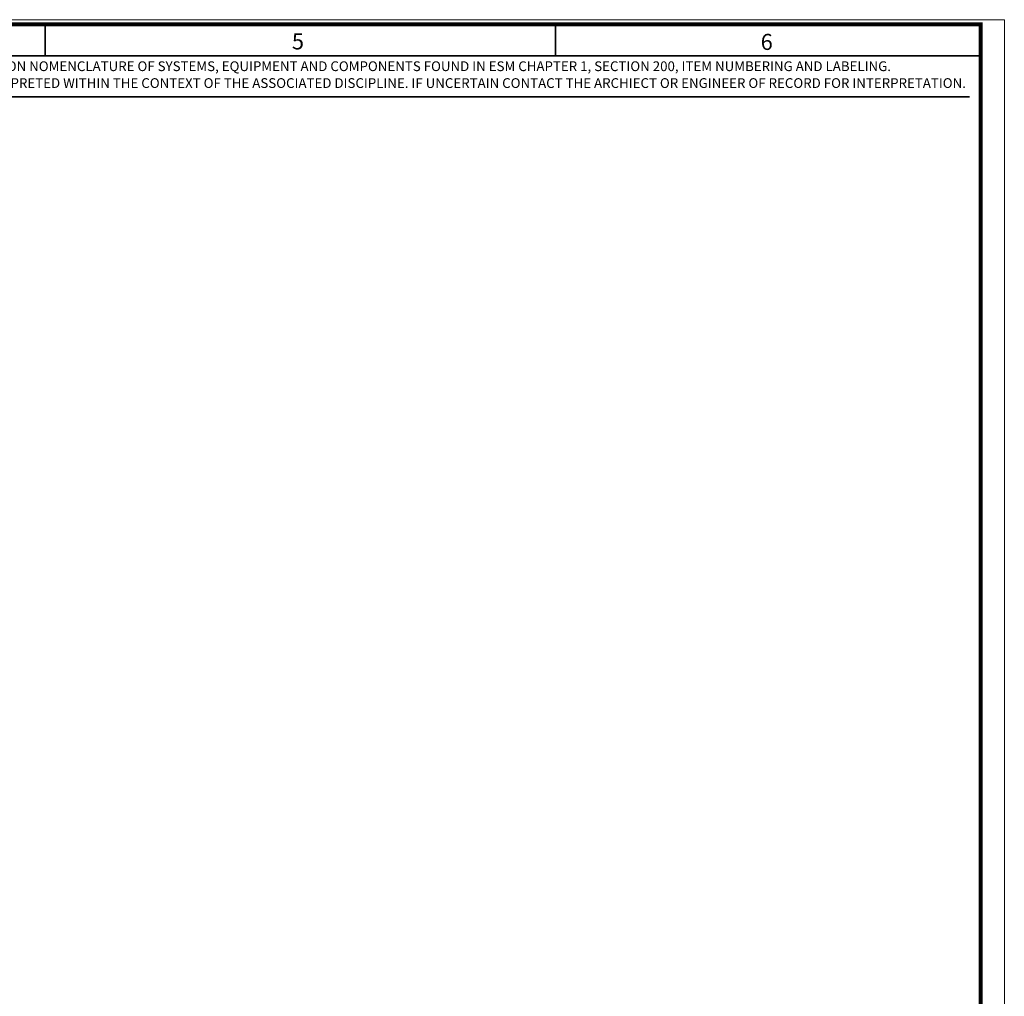
# Paper-space layout 'ABBREVIATIONS' of a CAD drawing. Units: inches. Extents: x 0 to 35.6, y 0 to 23.
# Drawn here: x 24 to 35.6, y 11.5 to 23 of the extents above; entities that cross this region are included whole.
import ezdxf
from ezdxf.enums import TextEntityAlignment as Align

# ---------------------------------------------------------------- set-up
doc = ezdxf.new("R2010")
doc.units = ezdxf.units.IN
doc.header["$MEASUREMENT"] = 0
for name, color, linetype, lineweight in [('A-TEXT', 7, 'Continuous', 35), ('G-TBLK', 3, 'Continuous', 70), ('G-TEXT', 7, 'Continuous', 35), ('G-TTLBTEXT', 3, 'Continuous', 35)]:
    doc.layers.add(name, color=color, linetype=linetype, lineweight=lineweight)
doc.layers.add('G-ANNO-TEXT', color=7, linetype='Continuous')
doc.layers.add('VIEWPORT', color=41, linetype='Continuous', lineweight=18, plot=False)
doc.styles.add('Arial 1-8', font='arial.ttf', dxfattribs={"height": 0.125})
doc.styles.add('Arial 3-32', font='arial.ttf', dxfattribs={"height": 0.09375})
doc.styles.add('Arial Black 1-4', font='ariblk.ttf', dxfattribs={"height": 0.25})
doc.styles.add('Arial Black 1-8', font='ariblk.ttf', dxfattribs={"height": 0.125})
doc.styles.add('Arial Black 3-16', font='ariblk.ttf', dxfattribs={"height": 0.1875})

# ---------------------------------------------------------------- blocks, each defined once
blk = doc.blocks.new('TITLE BLOCK')
at = {"layer": 'G-TBLK', "const_width": 0.0469}
blk.add_lwpolyline([(1.109, 22.907), (35.109, 22.907), (35.109, 0.032), (1.109, 0.032)], close=True, dxfattribs=at)
at = {"layer": 'G-TEXT'}
for p, q in [((24.109, 22.907), (24.109, 22.537)), ((30.109, 22.907), (30.109, 22.537)), ((35.109, 22.537), (1.484, 22.537))]:
    blk.add_line(p, q, dxfattribs=at)
at = {"layer": 'VIEWPORT', "lineweight": 0}
blk.add_lwpolyline([(-0.218, 22.96), (35.387, 22.96), (35.387, 0.008), (-0.218, 0.008)], close=True, dxfattribs=at)
at = {"layer": 'G-TEXT', "style": 'Arial Black 3-16'}
for s, p in [('5', (27.011, 22.611)), ('6', (32.522, 22.605))]:
    blk.add_text(s, height=0.188, dxfattribs=at).set_placement(p)
at = {"layer": 'G-TTLBTEXT', "style": 'Arial 3-32'}
for tag, p in [('FACILITY_DAR', (27.954, 6.23)), ('DESIGN_AGENCY', (27.908, 5.757)), ('CLASSIFIER', (29.748, 3.888))]:
    blk.add_attdef(tag, text='', height=0.0938, dxfattribs=at).set_placement(p, align=Align.CENTER)
blk.add_attdef('CLASSIFICATION', (27.57, 3.783), '', height=0.0938, dxfattribs=at)
at = {"layer": 'G-TTLBTEXT', "flags": 4}
for tag, height, style, p in [('PROJECT_TITLE', 0.188, 'Arial Black 3-16', (31.281, 2.783)), ('PROJ_TITLE_CONT', 0.188, 'Arial Black 3-16', (31.281, 2.471)), ('TTL', 0.25, 'Arial Black 1-4', (34.591, 0.858)), ('PROJECT_ID', 0.188, 'Arial Black 3-16', (28.47, 0.26)), ('DRAWING_NO', 0.188, 'Arial Black 3-16', (31.873, 0.26))]:
    blk.add_attdef(tag, text='', height=height, dxfattribs=dict(at, style=style)).set_placement(p, align=Align.MIDDLE)
at = {"layer": 'G-TTLBTEXT'}
for tag, height, style, p in [('SHT_TTL1', 0.125, 'Arial Black 1-8', (31.281, 2.091)), ('SHT_TTL2', 0.125, 'Arial Black 1-8', (31.281, 1.846)), ('SHT', 0.25, 'Arial Black 1-4', (33.358, 0.861)), ('REV', 0.25, 'Arial Black 1-4', (34.713, 0.273))]:
    blk.add_attdef(tag, text='', height=height, dxfattribs=dict(at, style=style)).set_placement(p, align=Align.MIDDLE)
at = {"layer": 'G-TTLBTEXT', "style": 'Arial 1-8', "flags": 4}
for tag, p in [('TA', (28.947, 1.525)), ('BLDG', (33.435, 1.528))]:
    blk.add_attdef(tag, p, '', height=0.125, dxfattribs=at)
at = {"layer": 'G-TTLBTEXT', "style": 'Arial Black 1-4'}
blk.add_attdef('SHEET', text='', height=0.25, dxfattribs=at).set_placement((34.854, 1.129), align=Align.RIGHT)

psp = doc.layouts.new('ABBREVIATIONS')

# ---------------------------------------------------------------- linework, layer by layer
at = {"layer": 'A-TEXT'}
psp.add_line((2.229, 22.057), (35.2, 22.057), dxfattribs=at)

# ---------------------------------------------------------------- block references
at = {"layer": 'G-TBLK', "ltscale": 12}
psp.add_blockref('TITLE BLOCK', (0.223, 0.004), dxfattribs=at)

# ---------------------------------------------------------------- texts
at = {"layer": 'G-ANNO-TEXT', "insert": (12.477, 22.485), "char_height": 0.125, "attachment_point": 1, "style": 'Arial 1-8'}
psp.add_mtext_dynamic_manual_height_columns('{\\fArial|b1|i0|c0|p34;CAUTION -} A{\\fCalibri|b0|i0|c0|p34;\\H0.91667x;BBREVIATIONS AND ACRONYMS (A TYPE OF ABBREVIATION) ARE NOT TO BE CONFUSED, NOR USED INTERCHANGEABLY, WITH THE IDENTIFICATION NOMENCLATURE OF SYSTEMS, EQUIPMENT AND COMPONENTS FOUND IN ESM CHAPTER 1, SECTION 200, ITEM NUMBERING AND LABELING.\\P\\fCalibri|b1|i0|c0|p34;NOTE - \\fCalibri|b0|i0|c0|p34;APPARENT CONFLICTS OF ABBREVIATIONS/MEANINGS ARE TYPICALLY DUE TO DISCIPLINE SPECIFIC DIFFERENCES. ABBREVIATIONS SHOULD BE INTERPRETED WITHIN THE CONTEXT OF THE ASSOCIATED DISCIPLINE. IF UNCERTAIN CONTACT THE ARCHIECT OR ENGINEER OF RECORD FOR INTERPRETATION.}', width=22.75683, gutter_width=0.469, heights=[0], dxfattribs=at)

doc.saveas('drawing.dxf')
